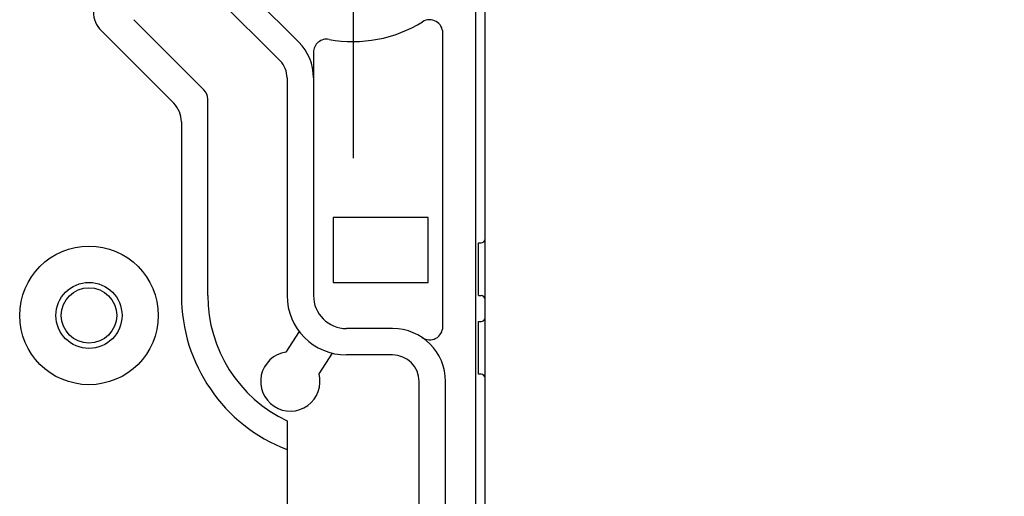
# Model space of a CAD drawing. Units: millimetres. Extents: x 0 to 4846, y 0 to 1680.
# Drawn here: x 3480 to 3555, y 737 to 773 of the extents above; entities that cross this region are included whole.
import ezdxf

# ---------------------------------------------------------------- set-up
doc = ezdxf.new("R2010")
doc.units = ezdxf.units.MM
doc.header["$LTSCALE"] = 6
doc.linetypes.add('AM_ISO08W050', pattern=[18, 12, -1.5, 3, -1.5])
doc.linetypes.add('AM_ISO08W050x2', pattern=[9, 6, -0.75, 1.5, -0.75])
for name, color, linetype, lineweight in [('AM_5', 3, 'Continuous', 25), ('AM_7', 4, 'AM_ISO08W050', 25), ('ﾎﾞﾃﾞｨｰ', 2, 'Continuous', 25)]:
    doc.layers.add(name, color=color, linetype=linetype, lineweight=lineweight)
doc.styles.get("Standard").update_dxf_attribs({"font": 'ISOCP.SHX', "bigfont": 'EXTFONT.SHX'})
doc.dimstyles.new('AM_ISO$0', dxfattribs={"dimtxt": 3.5, "dimasz": 2.5, "dimexe": 1, "dimexo": 1, "dimgap": 1.5, "dimtad": 1, "dimdsep": 46, "dimtxsty": 'STANDARD', "dimblk": 'OPEN30', "dimcen": 0, "dimclrd": 3, "dimclre": 3, "dimclrt": 2, "dimadec": 0, "dimazin": 2, "dimtp": 0.1, "dimtm": 0.1, "dimtfac": 0.71, "dimtmove": 0, "dimatfit": 3, "dimldrblk": 'OPEN30', "dimfxl": 1, "dimlwd": -1, "dimlwe": -1, "dimarcsym": 0})

# ---------------------------------------------------------------- blocks, each defined once
blk = doc.blocks.new('_Open30')
at = {"color": 0, "linetype": 'ByBlock', "lineweight": -2}
for p, q in [((-1, 0.2679), (0, 0)), ((0, 0), (-1, -0.2679)), ((0, 0), (-1, 0))]:
    blk.add_line(p, q, dxfattribs=at)
blk = doc.blocks.new('*D45')
at = {"layer": 'AM_5', "color": 3}
for p, q in [((3498.195, 1043.318), (3704.904, 1043.318)), ((3698.904, 1028.318), (3698.904, 532.818)), ((3498.195, 517.818), (3704.904, 517.818))]:
    blk.add_line(p, q, dxfattribs=at)
at = {"layer": 'Defpoints', "color": 0}
for p in [(3492.195, 1043.318), (3492.195, 517.818), (3698.904, 517.818)]:
    blk.add_point(p, dxfattribs=at)
at = {"layer": 'AM_5', "color": 3, "xscale": 15, "yscale": 15, "zscale": 15}
for p, rotation in [((3698.904, 1043.318), 90), ((3698.904, 517.818), 270)]:
    blk.add_blockref('_Open30', p, dxfattribs=dict(at, rotation=rotation))
at = {"layer": 'AM_5', "color": 2, "insert": (3679.402, 780.568), "char_height": 21, "attachment_point": 5, "rotation": 90}
blk.add_mtext('有効寸法 525.5', dxfattribs=at)

msp = doc.modelspace()

# ---------------------------------------------------------------- linework, layer by layer
at = {"layer": 'AM_7', "linetype": 'AM_ISO08W050x2'}
msp.add_line((3505.395, 780.568), (3505.395, 762.474), dxfattribs=at)
at = {"layer": 'ﾎﾞﾃﾞｨｰ'}
for p, q in [((3514.695, 727.9), (3514.695, 833.236)), ((3515.395, 727.777), (3515.395, 833.359)), ((3495.613, 776.944), (3501.288, 771.268)), ((3494.052, 775.676), (3499.874, 769.854)), ((3488.788, 772.975), (3494.102, 767.661)), ((3486.315, 772.148), (3491.81, 766.654)), ((3512.195, 749.718), (3512.195, 771.969)), ((3502.401, 770.498), (3502.401, 752.074)), ((3500.401, 768.581), (3500.401, 752.074)), ((3494.395, 752.068), (3494.395, 766.954)), ((3492.395, 765.24), (3492.395, 752.068)), ((3511.095, 757.998), (3503.895, 757.998)), ((3503.895, 757.998), (3503.895, 753.068)), ((3511.095, 753.068), (3511.095, 757.998)), ((3514.895, 752.068), (3514.895, 756.068)), ((3514.895, 756.068), (3515.095, 756.068)), ((3503.895, 753.068), (3511.095, 753.068)), ((3514.895, 752.068), (3515.095, 752.068)), ((3508.395, 749.574), (3504.901, 749.574)), ((3514.895, 746.108), (3514.895, 750.108)), ((3514.895, 750.108), (3515.095, 750.108)), ((3501.323, 749.345), (3500.308, 747.792)), ((3502.819, 746.151), (3503.833, 747.702)), ((3508.395, 747.574), (3504.901, 747.574)), ((3515.095, 746.108), (3514.895, 746.108)), ((3510.401, 728.314), (3510.401, 745.568)), ((3512.401, 728.127), (3512.401, 745.568)), ((3500.395, 742.581), (3500.395, 518.555))]:
    msp.add_line(p, q, dxfattribs=at)
for radius in [5.25, 2.5, 2.1]:
    msp.add_circle((3485.395, 750.568), radius, dxfattribs=at)
for centre, radius, start, end in [((3487.73, 773.562), 2, 180, 225), ((3505.395, 781.316), 10, 259.55536, 301.82137), ((3511.195, 771.969), 1, 360, 121.82137), ((3498.601, 768.581), 3.8, 360, 45), ((3503.401, 770.498), 1, 79.55536, 180), ((3498.601, 768.581), 1.8, 360, 45), ((3493.395, 766.954), 1, 360, 45), ((3490.395, 765.24), 2, 360, 45), ((3515.095, 756.368), 0.3, 270, 360), ((3504.895, 752.068), 12.5, 180, 248.8998), ((3504.895, 752.068), 10.5, 180, 244.62307), ((3504.901, 752.074), 4.5, 180, 270), ((3504.901, 752.074), 2.5, 180, 270), ((3515.095, 751.768), 0.3, 360, 90), ((3515.095, 750.408), 0.3, 270, 360), ((3508.395, 745.568), 4.006, 360, 90), ((3511.195, 749.718), 1, 235.98953, 360), ((3500.645, 745.568), 2.25, 98.6318, 15.01117), ((3508.395, 745.568), 2.006, 360, 90), ((3515.095, 745.808), 0.3, 360, 90)]:
    msp.add_arc(centre, radius, start, end, dxfattribs=at)

# ---------------------------------------------------------------- dimensions: what is measured, and where the dimension line sits
at = {"layer": 'AM_5'}
dim = msp.add_linear_dim(base=(3698.904, 517.818), p1=(3492.195, 1043.318), p2=(3492.195, 517.818), angle=90, text='有効寸法 <>', dimstyle='AM_ISO$0', override={"dimscale": 6, "dimpost": ''}, dxfattribs=at)
dim.commit()
dim.dimension.update_dxf_attribs({"geometry": '*D45', "text_midpoint": (3679.402, 780.568)})

doc.saveas('drawing.dxf')
